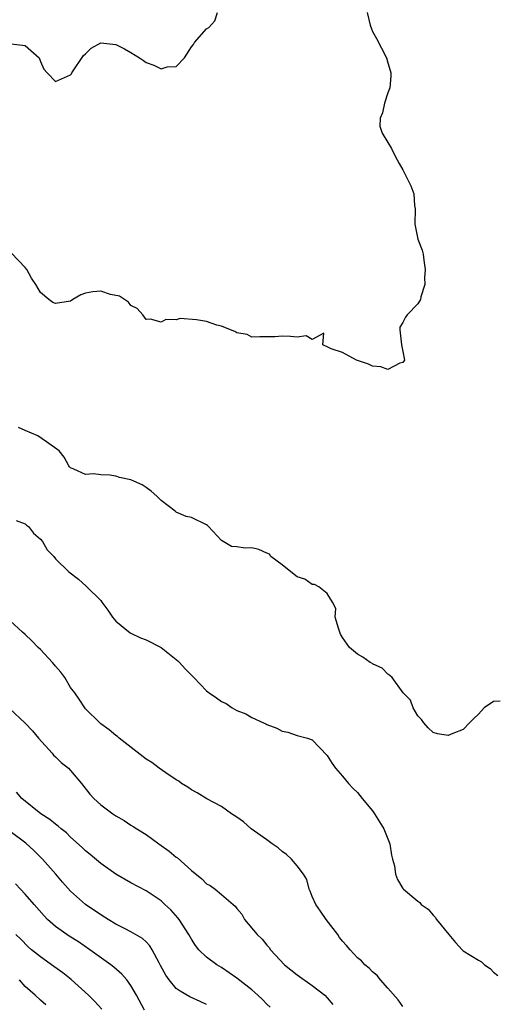
# Model space of a CAD drawing. Units: inches. Extents: x 2544000 to 2547000, y 1557000 to 1560000.
# Drawn here: x 2544650 to 2544713, y 1558012 to 1558142 of the extents above; entities that cross this region are included whole.
import ezdxf

# ---------------------------------------------------------------- set-up
doc = ezdxf.new("R2010")
doc.units = ezdxf.units.IN
doc.header["$MEASUREMENT"] = 0
doc.layers.add('LD25441557_2ft', color=95, linetype='Continuous')

msp = doc.modelspace()

# ---------------------------------------------------------------- linework, layer by layer
at = {"layer": 'LD25441557_2ft'}
for points, elevation in [([(2544649.14, 1558138.86), (2544651, 1558138.64), (2544652.84, 1558137), (2544653, 1558136.51), (2544653.48, 1558135.48), (2544653.9, 1558135), (2544655, 1558133.84), (2544655.78, 1558134.22), (2544657, 1558134.72), (2544657.12, 1558134.88), (2544657.17, 1558135), (2544658.72, 1558137.28), (2544659, 1558137.53), (2544659.72, 1558138.28), (2544661, 1558138.98), (2544663, 1558138.74), (2544664.16, 1558138.16), (2544665, 1558137.68), (2544666.13, 1558137), (2544666.64, 1558136.64), (2544667, 1558136.35), (2544668.03, 1558136.03), (2544669, 1558135.54), (2544669.78, 1558135.78), (2544671, 1558135.84), (2544672.1, 1558137), (2544673, 1558138.44), (2544673.26, 1558138.74), (2544673.39, 1558139), (2544675, 1558140.81), (2544675.3, 1558141), (2544676.1, 1558141.9), (2544676.44, 1558143)], 7874), ([(2544696.27, 1558143), (2544696.69, 1558141.31), (2544696.84, 1558140.84), (2544697, 1558140.47), (2544697.53, 1558139.53), (2544698.82, 1558137), (2544699, 1558136.34), (2544699.32, 1558135.32), (2544699.39, 1558135), (2544699.43, 1558134.57), (2544699.27, 1558133), (2544699, 1558132.34), (2544698.56, 1558131), (2544698.3, 1558129.7), (2544698, 1558129), (2544697.94, 1558127.94), (2544698.26, 1558127), (2544699, 1558125.77), (2544699.51, 1558125), (2544699.99, 1558123.99), (2544700.5, 1558123), (2544701, 1558122.16), (2544702.04, 1558120.04), (2544702.46, 1558119), (2544702.54, 1558117.46), (2544702.61, 1558117), (2544702.59, 1558115), (2544702.99, 1558112.99), (2544703.56, 1558111.56), (2544703.69, 1558111), (2544703.77, 1558110.23), (2544703.97, 1558109), (2544703.88, 1558107.88), (2544703.9, 1558107), (2544703.36, 1558105.36), (2544703.35, 1558105), (2544703, 1558104.46), (2544701.58, 1558103), (2544701.34, 1558102.66), (2544701, 1558101.98), (2544700.62, 1558101.38), (2544700.59, 1558101), (2544700.82, 1558099), (2544701, 1558098.13), (2544701.2, 1558097), (2544701, 1558096.68), (2544700.59, 1558096.59), (2544699, 1558095.76), (2544698.1, 1558096.1), (2544697, 1558096.19), (2544696.46, 1558096.46), (2544694.88, 1558097), (2544693, 1558098.02), (2544691.5, 1558098.5), (2544691, 1558098.77), (2544690.39, 1558099), (2544690.55, 1558100.55), (2544689, 1558099.73), (2544688.19, 1558100.19), (2544687, 1558100.05), (2544686.12, 1558100.12), (2544685, 1558100.17), (2544684.06, 1558100.06), (2544682.07, 1558100.07), (2544681, 1558100.02), (2544680.38, 1558100.38), (2544679, 1558100.6), (2544678.77, 1558100.77), (2544678.17, 1558101), (2544677, 1558101.48), (2544676.36, 1558101.64), (2544675, 1558102.09), (2544673.69, 1558102.31), (2544671.51, 1558102.49), (2544671, 1558102.34), (2544669.61, 1558102.39), (2544669, 1558102.04), (2544667.59, 1558102.41), (2544667, 1558102.38), (2544666.56, 1558103), (2544665.83, 1558103.83), (2544665, 1558104.22), (2544664.66, 1558104.66), (2544663.46, 1558105.46), (2544662.3, 1558105.7), (2544661, 1558106.1), (2544659.97, 1558106.03), (2544659, 1558105.84), (2544658.36, 1558105.64), (2544657.29, 1558105), (2544657, 1558104.8), (2544655, 1558104.47), (2544654.64, 1558104.64), (2544654.14, 1558105), (2544653, 1558105.95), (2544652.39, 1558107), (2544651.83, 1558107.83), (2544651.21, 1558109), (2544651, 1558109.27), (2544649.16, 1558111.16)], 7876), ([(2544713.87, 1558051.87), (2544713, 1558051.82), (2544711.77, 1558051), (2544711, 1558050.17), (2544710.42, 1558049.58), (2544709.82, 1558049), (2544709, 1558048.15), (2544707.62, 1558047.62), (2544707, 1558047.34), (2544705.57, 1558047.57), (2544705, 1558047.72), (2544704.36, 1558048.36), (2544703.79, 1558049), (2544703.47, 1558049.47), (2544703, 1558049.96), (2544702.35, 1558051), (2544702.01, 1558052.01), (2544701.06, 1558053), (2544699.57, 1558055), (2544699.29, 1558055.29), (2544699, 1558055.44), (2544698.25, 1558056.25), (2544697, 1558056.81), (2544696.89, 1558056.89), (2544696.65, 1558057), (2544695.72, 1558057.72), (2544695, 1558058.09), (2544693.95, 1558059), (2544693, 1558060.31), (2544692.74, 1558060.74), (2544692.47, 1558061.53), (2544692.05, 1558063), (2544692.12, 1558064.12), (2544691.68, 1558065), (2544691, 1558066.12), (2544689.87, 1558067), (2544689.31, 1558067.31), (2544689, 1558067.32), (2544688.01, 1558068.01), (2544687, 1558068.34), (2544686.15, 1558069), (2544685, 1558069.93), (2544683.54, 1558071), (2544683.35, 1558071.35), (2544683, 1558071.46), (2544681.94, 1558071.94), (2544681, 1558072.15), (2544680.11, 1558072.11), (2544679, 1558072.32), (2544678.33, 1558072.33), (2544677, 1558073.15), (2544675.28, 1558075), (2544675.13, 1558075.13), (2544675, 1558075.22), (2544673, 1558076.16), (2544672.31, 1558076.31), (2544671, 1558076.88), (2544670.86, 1558077), (2544669, 1558078.41), (2544668.41, 1558079), (2544667.66, 1558079.66), (2544667, 1558080.17), (2544666.49, 1558080.49), (2544665.37, 1558081), (2544665, 1558081.16), (2544663.49, 1558081.49), (2544663, 1558081.65), (2544662.2, 1558081.8), (2544661, 1558081.84), (2544660.06, 1558081.94), (2544659, 1558081.87), (2544657.42, 1558082.58), (2544657, 1558082.75), (2544656.88, 1558082.88), (2544656.75, 1558083), (2544656.14, 1558084.14), (2544655.5, 1558085), (2544653.82, 1558086.18), (2544652.68, 1558087), (2544651, 1558087.7), (2544650.1, 1558088.1)], 7878), ([(2544649.8, 1558075.8), (2544651, 1558075.34), (2544651.18, 1558075.18), (2544651.44, 1558075), (2544652.09, 1558074.09), (2544653, 1558073.31), (2544653.3, 1558073), (2544653.91, 1558071.91), (2544654.79, 1558071), (2544655, 1558070.73), (2544656.79, 1558069), (2544658.04, 1558068.04), (2544659.08, 1558067.08), (2544659.14, 1558067), (2544661, 1558065.22), (2544661.14, 1558065), (2544661.94, 1558063.94), (2544662.54, 1558063), (2544663, 1558062.47), (2544664.91, 1558060.91), (2544665, 1558060.88), (2544666.24, 1558060.24), (2544667, 1558060.01), (2544669, 1558058.98), (2544671.22, 1558057.22), (2544671.44, 1558057), (2544672.18, 1558056.18), (2544673, 1558055.32), (2544673.34, 1558055), (2544675, 1558053.26), (2544675.34, 1558053), (2544676.34, 1558052.34), (2544677, 1558051.82), (2544677.59, 1558051.59), (2544678.41, 1558051), (2544679, 1558050.65), (2544680.22, 1558050.22), (2544681, 1558049.73), (2544682.55, 1558049), (2544682.87, 1558048.87), (2544683, 1558048.78), (2544684.32, 1558048.32), (2544685, 1558047.91), (2544685.77, 1558047.77), (2544687, 1558047.32), (2544688.39, 1558047), (2544689, 1558046.77), (2544691, 1558044.7), (2544691.64, 1558043.64), (2544692.06, 1558043), (2544693, 1558041.97), (2544693.81, 1558041), (2544694.37, 1558040.37), (2544695, 1558039.79), (2544695.63, 1558039), (2544697, 1558037.37), (2544697.24, 1558037), (2544697.9, 1558035.9), (2544698.47, 1558035), (2544699.28, 1558033), (2544699.5, 1558031.5), (2544699.65, 1558031), (2544699.9, 1558030.1), (2544700.03, 1558029), (2544700.29, 1558028.29), (2544701, 1558027.1), (2544701.09, 1558027), (2544703, 1558025.43), (2544703.27, 1558025.27), (2544703.42, 1558025), (2544704.37, 1558024.37), (2544705, 1558023.56), (2544705.29, 1558023.29), (2544705.45, 1558023), (2544707.11, 1558021), (2544707.96, 1558019.96), (2544708.84, 1558019), (2544709, 1558018.85), (2544711, 1558017.61), (2544711.4, 1558017.4), (2544711.82, 1558017), (2544712.54, 1558016.54), (2544713, 1558016.05), (2544713.59, 1558015.59)], 7880), ([(2544701, 1558011.51), (2544700.36, 1558012.36), (2544699, 1558013.92), (2544698.02, 1558015), (2544697.58, 1558015.58), (2544697, 1558016.06), (2544696.56, 1558016.56), (2544695.97, 1558017), (2544695.53, 1558017.53), (2544695, 1558017.94), (2544694.01, 1558019), (2544693.54, 1558019.54), (2544693, 1558020.14), (2544692.63, 1558020.63), (2544692.38, 1558021), (2544690.83, 1558023), (2544690.11, 1558024.11), (2544689.47, 1558025), (2544689, 1558026.06), (2544688.73, 1558026.73), (2544688.59, 1558027), (2544688.28, 1558028.28), (2544687.83, 1558029), (2544687, 1558030.12), (2544686.25, 1558031), (2544685.6, 1558031.6), (2544685, 1558032), (2544684.5, 1558032.5), (2544683.71, 1558033), (2544683, 1558033.54), (2544680.91, 1558035), (2544679.9, 1558035.9), (2544679, 1558036.54), (2544678.31, 1558037), (2544677, 1558037.95), (2544675.03, 1558038.97), (2544673.75, 1558039.75), (2544673, 1558040.14), (2544672.52, 1558040.52), (2544671.67, 1558041), (2544671.32, 1558041.32), (2544671, 1558041.49), (2544669.62, 1558042.39), (2544668.73, 1558043), (2544667.78, 1558043.78), (2544667, 1558044.23), (2544663.44, 1558047), (2544663.2, 1558047.2), (2544663, 1558047.35), (2544662.11, 1558048.11), (2544661, 1558048.89), (2544660.86, 1558049), (2544659, 1558050.88), (2544658.9, 1558051), (2544658.13, 1558052.13), (2544657.55, 1558053), (2544657, 1558053.69), (2544656.24, 1558055), (2544655.71, 1558055.71), (2544655, 1558056.5), (2544654.6, 1558057), (2544653, 1558058.71), (2544652.69, 1558059), (2544651.86, 1558059.86), (2544651, 1558060.69), (2544650.63, 1558061), (2544649, 1558062.52)], 7882), ([(2544648.93, 1558050.93), (2544651, 1558048.99), (2544651.94, 1558047.94), (2544652.74, 1558047), (2544654.56, 1558045), (2544654.76, 1558044.76), (2544655, 1558044.54), (2544655.77, 1558043.77), (2544656.73, 1558043), (2544657, 1558042.71), (2544658.43, 1558041), (2544659.56, 1558039.56), (2544660.08, 1558039), (2544661, 1558038.19), (2544662.6, 1558037), (2544663, 1558036.73), (2544664.09, 1558036.09), (2544665, 1558035.48), (2544665.31, 1558035.31), (2544665.77, 1558035), (2544667, 1558034.23), (2544668.69, 1558033), (2544670.06, 1558032.06), (2544671, 1558031.26), (2544671.16, 1558031.16), (2544673, 1558029.5), (2544674.39, 1558028.39), (2544675, 1558027.73), (2544675.49, 1558027.49), (2544676.13, 1558027), (2544677, 1558026.3), (2544678.51, 1558025), (2544678.78, 1558024.78), (2544679, 1558024.44), (2544679.69, 1558023.69), (2544680.03, 1558023), (2544681.71, 1558021), (2544682.39, 1558020.39), (2544683, 1558019.61), (2544683.3, 1558019.3), (2544683.49, 1558019), (2544685.35, 1558017), (2544687, 1558015.67), (2544689, 1558014.27), (2544690.65, 1558013), (2544691, 1558012.65), (2544691.75, 1558011.75)], 7884), ([(2544683.41, 1558011.41), (2544683, 1558011.79), (2544682.42, 1558012.42), (2544681.81, 1558013), (2544681, 1558013.71), (2544679, 1558015.25), (2544677, 1558016.63), (2544676.37, 1558017), (2544675, 1558018.02), (2544673.99, 1558019), (2544673.54, 1558019.54), (2544673, 1558020.38), (2544672.68, 1558021), (2544671.39, 1558023), (2544671.22, 1558023.22), (2544670.28, 1558024.28), (2544669.48, 1558025), (2544669, 1558025.45), (2544667, 1558026.79), (2544665, 1558027.87), (2544663, 1558029.01), (2544661, 1558030.41), (2544659.6, 1558031.6), (2544659, 1558032.08), (2544658.54, 1558032.54), (2544657, 1558033.91), (2544656.45, 1558034.45), (2544655.77, 1558035), (2544655.37, 1558035.37), (2544655, 1558035.63), (2544654.24, 1558036.24), (2544653.07, 1558037), (2544650.56, 1558039), (2544649.85, 1558039.85)], 7886), ([(2544675, 1558011.77), (2544674.17, 1558012.17), (2544672.79, 1558012.79), (2544671.5, 1558013.5), (2544671, 1558013.89), (2544670.05, 1558015), (2544669.62, 1558015.62), (2544668.93, 1558016.93), (2544668.74, 1558017.26), (2544667.8, 1558019), (2544667.5, 1558019.5), (2544667, 1558020.04), (2544666.51, 1558020.51), (2544665, 1558021.39), (2544664.25, 1558021.75), (2544663, 1558022.4), (2544661.98, 1558023), (2544661, 1558023.61), (2544658.97, 1558025), (2544657, 1558026.77), (2544655.95, 1558027.95), (2544655.07, 1558029), (2544653.29, 1558031), (2544652.14, 1558032.14), (2544651.08, 1558033.08), (2544649, 1558034.64)], 7888), ([(2544666.81, 1558011), (2544665.75, 1558013), (2544665, 1558014.25), (2544664.44, 1558015), (2544663.77, 1558015.77), (2544662.71, 1558016.71), (2544662.33, 1558017), (2544659.56, 1558019), (2544658.03, 1558020.03), (2544656.81, 1558020.81), (2544655, 1558022.06), (2544653.96, 1558023), (2544653.49, 1558023.49), (2544652.16, 1558025), (2544651, 1558026.35), (2544650.36, 1558027), (2544649.71, 1558027.71)], 7890), ([(2544661.15, 1558011.15), (2544660.19, 1558012.19), (2544659.36, 1558013), (2544657.08, 1558015.08), (2544655.96, 1558015.96), (2544654.8, 1558016.8), (2544653, 1558018.06), (2544651.84, 1558019), (2544651.38, 1558019.38), (2544650.4, 1558020.4), (2544649.77, 1558021)], 7892), ([(2544653.72, 1558011.72), (2544653, 1558012.34), (2544652.33, 1558013), (2544651, 1558014.16), (2544650.22, 1558015)], 7894)]:
    msp.add_lwpolyline(points, dxfattribs=dict(at, elevation=elevation))

doc.saveas('drawing.dxf')
